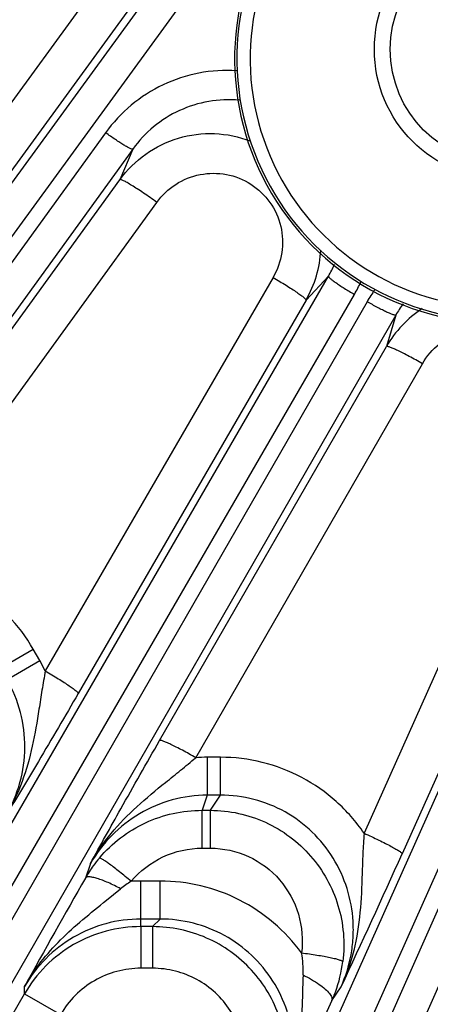
# Model space of a CAD drawing. Units: inches. Extents: x 0 to 17, y 0 to 11.
# Drawn here: x 3.6 to 3.7, y 6.3 to 6.7 of the extents above; entities that cross this region are included whole.
import ezdxf

# ---------------------------------------------------------------- set-up
doc = ezdxf.new("R2010")
doc.units = ezdxf.units.IN
doc.header["$LTSCALE"] = 0.935
doc.header["$MEASUREMENT"] = 0
doc.layers.get('0').update_dxf_attribs({"linetype": 'CONTINUOUS'})
doc.layers.add('7_ALL_FEATURES', color=7, linetype='CONTINUOUS')
doc.layers.add('LAYER_AXIS', color=7, linetype='CONTINUOUS')
doc.styles.get("Standard").update_dxf_attribs({"font": 'txt', "width": 0.8})
doc.styles.add('TEXTSTYLE_1', font='gdt', dxfattribs={"width": 0.8})
doc.dimstyles.new('DIMSTYLE_1', dxfattribs={"dimtxt": 0.25, "dimasz": 0.1875, "dimexe": 0.125, "dimexo": 0.0625, "dimgap": 0.09, "dimtad": 0, "dimtih": 1, "dimtoh": 1, "dimdec": 1, "dimlfac": 4, "dimzin": 4, "dimdsep": 46, "dimtxsty": 'STANDARD', "dimblk": '_FILLED', "dimblk1": '_FILLED', "dimblk2": '_FILLED', "dimcen": 0.09, "dimadec": 0, "dimazin": 0, "dimtp": 0.001, "dimtm": 0.001, "dimtfac": 1, "dimtdec": 1, "dimtmove": 0, "dimatfit": 2, "dimldrblk": '_FILLED', "dimfxl": 1, "dimtolj": 1, "dimtzin": 4, "dimarcsym": 0})
doc.dimstyles.get("Standard").update_dxf_attribs({"dimtxt": 0.09375, "dimasz": 0.1875, "dimexe": 0.125, "dimexo": 0.0625, "dimgap": 0.09, "dimtad": 0, "dimtih": 1, "dimtoh": 1, "dimdec": 3, "dimzin": 4, "dimdsep": 46, "dimtxsty": 'STANDARD', "dimblk": '_FILLED', "dimblk1": '_FILLED', "dimblk2": '_FILLED', "dimcen": 0.09, "dimadec": 0, "dimazin": 0, "dimtol": 1, "dimtp": 0.001, "dimtm": 0.001, "dimtfac": 1, "dimtdec": 3, "dimtofl": 0, "dimtmove": 0, "dimatfit": 3, "dimldrblk": '_FILLED', "dimfxl": 1, "dimtolj": 1, "dimtzin": 4, "dimarcsym": 0})

# ---------------------------------------------------------------- blocks, each defined once
blk = doc.blocks.new('_FILLED')
at = {"color": 0, "linetype": 'BYBLOCK'}
blk.add_solid([(0, 0), (-1, 0.1666666667), (-1, -0.1666666667)], dxfattribs=at)
blk = doc.blocks.new('*D0')
at = {"color": 2, "linetype": 'CONTINUOUS'}
for p, q in [((6.0388363629, 6.6570258002), (6.6018093726, 6.3768066459)), ((6.6018093726, 6.3768066459), (6.7268093726, 6.3768066459))]:
    blk.add_line(p, q, dxfattribs=at)
at = {"color": 2, "linetype": 'CONTINUOUS', "xscale": 0.1875, "yscale": 0.1875, "zscale": 0.1875, "rotation": 153.538227951}
blk.add_blockref('_FILLED', (6.0388363629, 6.6570258002), dxfattribs=at)
at = {"color": 2, "linetype": 'CONTINUOUS', "insert": (6.8518093726, 6.5018066459), "char_height": 0.25, "width": 1.1333333333, "attachment_point": 1, "line_spacing_factor": 0.9, "style": 'TEXTSTYLE_1'}
blk.add_mtext('{\\Fgdt;n}\\Ftxt;16.0\\P[406]', dxfattribs=at)

msp = doc.modelspace()

# ---------------------------------------------------------------- linework, layer by layer
at = {"color": 9, "linetype": 'CONTINUOUS'}
for radius, end in [(0.0975599283, 329.439118875), (0.0926416664, 329.5724791149)]:
    msp.add_arc((3.746412856, 6.6787970701), radius, 136.802264621, end, dxfattribs=at)
at = {"color": 7, "linetype": 'CONTINUOUS'}
msp.add_arc((3.746412856, 6.6787970701), 0.0984251969, 150.5566587564, 343.1988861889, dxfattribs=at)
at = {"layer": '7_ALL_FEATURES', "color": 9, "linetype": 'CONTINUOUS'}
for p, q in [((3.6593502525, 6.7920687207), (3.5034255717, 6.578086574)), ((3.1337950739, 6.0407441278), (3.6760236101, 6.7846659836)), ((3.6707255084, 6.7822940368), (3.5147926564, 6.5682997244)), ((3.1426976367, 6.0330102048), (3.6849263517, 6.776932306)), ((3.8621349499, 6.6746208742), (3.4889938693, 5.8330759817)), ((3.8732840006, 6.6707779801), (3.5001429244, 5.8292330977)), ((3.5999789239, 6.6511730367), (3.1489881646, 6.0284398688)), ((3.6100897569, 6.6451021745), (3.1590946056, 6.0223629421)), ((3.6100897569, 6.6451021745), (3.6053163269, 6.6336984353)), ((3.508175799, 6.499603193), (3.6053163269, 6.6336984353)), ((3.5218831236, 6.4911691101), (3.6190241063, 6.6252646085)), ((3.2974757166, 5.9324971978), (3.6829400052, 6.5977925403)), ((3.6829400052, 6.5977925403), (3.6745780279, 6.5889195991)), ((3.6623194793, 6.5973315722), (3.577560712, 6.4509706743)), ((3.3071379253, 5.9257362133), (3.6925985147, 6.5910251712)), ((3.6972985669, 6.5883115948), (3.3138717232, 5.9218484533)), ((3.6745780279, 6.5889195991), (3.5898131582, 6.4425502902)), ((3.7079886528, 6.5833309691), (3.3245580119, 5.9168612274)), ((3.7079886528, 6.5833309691), (3.7044782388, 6.571640287)), ((3.6201087059, 6.4250602637), (3.7044782388, 6.571640287)), ((3.6335281045, 6.4186609613), (3.7178995881, 6.5652423814)), ((3.4715745849, 5.8419525419), (3.7853819484, 6.5438885803)), ((3.7637379936, 6.5417140067), (3.6961783955, 6.3905398291)), ((3.4818905783, 5.8362385706), (3.7956979418, 6.5381746091)), ((3.7778957915, 6.534059635), (3.7103361893, 6.3828858936)), ((3.5608958628, 6.4519546054), (3.5730982502, 6.4589996571)), ((3.5755277844, 6.4547915814), (3.5730982506, 6.4589996573)), ((3.5633253965, 6.4477465295), (3.5755277844, 6.4547915814)), ((3.577560712, 6.4509706743), (3.5755277844, 6.4547915814)), ((3.6378521825, 6.4047184696), (3.6378521824, 6.4188085731)), ((3.6427112499, 6.4188085734), (3.6378521825, 6.4188085734)), ((3.6427112499, 6.4047184696), (3.6427112499, 6.4188085734)), ((3.6378486041, 6.4047184696), (3.635884407, 6.3990808423)), ((3.6427141823, 6.4047184696), (3.6378486041, 6.4047184696)), ((3.6389699959, 6.3990808423), (3.6427141823, 6.4047184696)), ((3.635884407, 6.3990808423), (3.6389699959, 6.3990808423)), ((3.6358960763, 6.3849907385), (3.6358960763, 6.3990808423)), ((3.6389699959, 6.3849907385), (3.6389699959, 6.3990808423)), ((3.6358960763, 6.3849907385), (3.6389699959, 6.3849907385)), ((3.5943350139, 6.379259083), (3.5924707737, 6.3738900521)), ((3.6202617706, 6.3727630796), (3.6131042494, 6.3727630796)), ((3.6131042494, 6.3586234358), (3.6131042493, 6.3727630795)), ((3.6202617706, 6.3586234358), (3.6202617706, 6.3727630796)), ((3.6003379526, 6.3656090859), (3.6055976219, 6.3698932278)), ((3.6202673149, 6.3586234358), (3.6130974518, 6.3586234358)), ((3.6131037528, 6.355800567), (3.6130974518, 6.3586234358)), ((3.6202673149, 6.3586234358), (3.6174604119, 6.355800567)), ((3.6174604119, 6.355800567), (3.6131037528, 6.355800567)), ((3.6131037528, 6.355800567), (3.6131037528, 6.3403100092)), ((3.6174604119, 6.355800567), (3.6174604119, 6.3403100092)), ((3.6174604119, 6.3403100092), (3.6131037528, 6.3403100092)), ((3.3866700821, 6.0136001596), (3.5698090739, 6.3308061984)), ((3.5698090739, 6.3308061984), (3.5698108954, 6.3335121928)), ((3.5698090739, 6.3308061984), (3.5832304233, 6.3230573787)), ((3.6841914797, 6.3282616186), (3.6876388292, 6.3334522358))]:
    msp.add_line(p, q, dxfattribs=at)
at = {"layer": '7_ALL_FEATURES', "color": 7, "linetype": 'CONTINUOUS'}
msp.add_line((3.6841914797, 6.3282616186), (3.6656108077, 6.2879946912), dxfattribs=at)
at = {"layer": '7_ALL_FEATURES', "color": 9, "linetype": 'CONTINUOUS'}
for centre, radius, start, end in [((3.6385459158, 6.6097154115), 0.0416026132, 330.008660815, 356.9671197957), ((3.6444382297, 6.6201365734), 0.0445156482, 329.871818264, 336.2918955343), ((3.6441225041, 6.6191226067), 0.0560302551, 329.902764688, 335.2673822935), ((3.7458312001, 6.5604031672), 0.0559847909, 144.729877711, 150.0991786576), ((3.7465860829, 6.5611630361), 0.0445104402, 143.7125214333, 150.1296239826), ((3.7405284919, 6.5508299141), 0.0416256215, 123.0457753187, 150.0038745653), ((3.6379131792, 6.3536142399), 0.0651943621, 90.0536067084, 93.8567154882), ((6.1795195619, 4.8955023255), 2.9796730865, 150.2538810209, 151.1442186548), ((3.6258616164, 6.3454506794), 0.031750081, 121.0111687791, 129.6602902725), ((3.6131300828, 6.3073070992), 0.0654559856, 90.0226128289, 93.1749436588), ((3.6386648927, 6.3393930345), 0.0348733307, 357.4193589452, 10.9742917805), ((3.6383203525, 6.3489841447), 0.0503294231, 339.6369663074, 352.9506681045), ((3.6371878505, 6.3493646563), 0.0515235705, 335.8214668723, 339.6784910942)]:
    msp.add_arc(centre, radius, start, end, dxfattribs=at)
at = {"layer": '7_ALL_FEATURES', "color": 7, "linetype": 'CONTINUOUS'}
for centre, radius, start, end in [((1.0882006371, 7.5569063708), 2.8729634414, 334.7954640047, 335.8802922499), ((3.6362855373, 6.3487174633), 0.0505311015, 143.987165241, 150.12167269), ((3.6358290706, 6.3490431831), 0.0499703603, 139.7511736796, 143.9815272595)]:
    msp.add_arc(centre, radius, start, end, dxfattribs=at)
at = {"layer": '7_ALL_FEATURES', "color": 9, "linetype": 'CONTINUOUS'}
for points, knots in [([(3.6487544184, 6.6742180837), (3.6440795245, 6.6745233641), (3.6346122947, 6.6739301233), (3.6211316347, 6.6695071637), (3.6091850298, 6.6618766984), (3.6027196835, 6.6549604186), (3.5999789239, 6.6511730367)], [0, 0, 0, 0, 0.2502912299, 0.5003605979, 0.7502327827, 1, 1, 1, 1]), ([(3.649764481, 6.6632674958), (3.6459764912, 6.6636142428), (3.638280122, 6.6633010997), (3.6272891866, 6.6598723097), (3.6175575818, 6.6537618374), (3.6123067169, 6.6481689066), (3.6100897661, 6.6451021949)], [0, 0, 0, 0, 0.2506955763, 0.500823985, 0.7506030096, 1, 1, 1, 1]), ([(3.6100853649, 6.64509611), (3.6100549088, 6.645067986), (3.6099324675, 6.6450513481), (3.609594202, 6.6451225329), (3.6089588155, 6.6453882769), (3.6079866774, 6.6458928029), (3.6067304636, 6.6466249411), (3.6052410167, 6.6475554463), (3.6035733799, 6.6486535917), (3.6017953403, 6.6498733698), (3.6005878795, 6.6507320131), (3.5999789239, 6.6511730367)], [0, 0, 0, 0, 0.0104713837, 0.0282097441, 0.088624088, 0.1820485821, 0.3058046799, 0.4553585429, 0.6257722152, 0.8100777485, 1, 1, 1, 1]), ([(3.6053163269, 6.6336984353), (3.6079664659, 6.6373499941), (3.6145150612, 6.643830857), (3.6268954457, 6.6498565865), (3.6405554341, 6.6515980069), (3.6495812404, 6.6497382744), (3.653791467, 6.6481182074)], [0, 0, 0, 0, 0.2500266494, 0.5000400273, 0.7500132292, 1, 1, 1, 1]), ([(3.6190241063, 6.6252646085), (3.620932781, 6.6279010133), (3.6257927649, 6.6324976711), (3.6350621293, 6.6362169627), (3.6450728774, 6.6362696279), (3.6543922293, 6.6325738125), (3.661650612, 6.6256418666), (3.6657658828, 6.6164851427), (3.6661776558, 6.6064775598), (3.6639550185, 6.6001509075), (3.6623194793, 6.5973315722)], [0, 0, 0, 0, 0.1248081333, 0.2495757393, 0.3744574342, 0.4994984055, 0.6246782245, 0.7499003998, 0.8750154429, 1, 1, 1, 1]), ([(3.6190241063, 6.6252646085), (3.6182022734, 6.6258635055), (3.6165687042, 6.6270337191), (3.6141597614, 6.6287033191), (3.6118934688, 6.6302164686), (3.6098645338, 6.6315084723), (3.6081560463, 6.6325299648), (3.6069519695, 6.6331818933), (3.6061941922, 6.6335286134), (3.6057940803, 6.6336754639), (3.6055213698, 6.6337440831), (3.6053561551, 6.6337338905), (3.6053163269, 6.6336984353)], [0, 0, 0, 0, 0.1884175584, 0.3723087694, 0.5430398706, 0.6933112854, 0.8178932558, 0.9119535764, 0.9465456521, 0.9725952288, 0.9901199689, 1, 1, 1, 1]), ([(3.682936306, 6.5977861557), (3.6829230011, 6.5977468938), (3.6829576027, 6.5976282713), (3.6831602174, 6.5973482047), (3.6836614202, 6.5968758394), (3.6845177302, 6.596192958), (3.6856975181, 6.5953431377), (3.6871533894, 6.5943609304), (3.6888348861, 6.593284123), (3.6906724051, 6.5921559295), (3.6919479346, 6.5914020998), (3.6925985146, 6.5910251714)], [0, 0, 0, 0, 0.0104713457, 0.0282096299, 0.0886237685, 0.1820480908, 0.3058039535, 0.4553577719, 0.6257717852, 0.8100776218, 1, 1, 1, 1]), ([(3.6623194793, 6.5973315722), (3.6631483752, 6.596847896), (3.6647692472, 6.5958862101), (3.667101407, 6.5944564701), (3.6692272863, 6.5931045293), (3.6710653932, 6.5918811648), (3.6725502864, 6.5908328483), (3.6735374031, 6.5900722441), (3.6741048955, 6.5895715477), (3.6743743676, 6.5892944119), (3.6745320204, 6.5890937497), (3.6745850906, 6.5889535861), (3.6745709027, 6.5889072956)], [0, 0, 0, 0, 0.1925322879, 0.3780900389, 0.5487726923, 0.6979493321, 0.8209603291, 0.9135170713, 0.9475011733, 0.9730776436, 0.9902868605, 1, 1, 1, 1]), ([(3.7079848556, 6.5833243689), (3.7079575061, 6.5832932154), (3.7078374746, 6.58326387), (3.7074936213, 6.5832993065), (3.7068339378, 6.5834971787), (3.7058143878, 6.5838973248), (3.7044885264, 6.5844941422), (3.7029099746, 6.5852638604), (3.7011366858, 6.5861816745), (3.6992408849, 6.5872089148), (3.6979502861, 6.5879366403), (3.6972985669, 6.5883115948)], [0, 0, 0, 0, 0.0104713837, 0.0282097441, 0.088624088, 0.1820485821, 0.3058046799, 0.4553585429, 0.6257722152, 0.8100777485, 1, 1, 1, 1]), ([(3.7178995881, 6.5652423814), (3.7195246148, 6.5680675954), (3.7238904846, 6.573156752), (3.73276402, 6.5778027536), (3.7427512206, 6.5788182199), (3.7523838523, 6.5759983585), (3.7602441369, 6.5697756566), (3.7652049559, 6.5610800294), (3.7666170706, 6.5511928839), (3.7650683132, 6.5446846961), (3.7637379936, 6.5417140067)], [0, 0, 0, 0, 0.1249781582, 0.250094295, 0.375314895, 0.5004953685, 0.6255356677, 0.750418951, 0.8751854896, 1, 1, 1, 1]), ([(3.7178995881, 6.5652423814), (3.7170662651, 6.5657183887), (3.7154229872, 6.5666412625), (3.7130187203, 6.5679461022), (3.7107849684, 6.5691111968), (3.7088064509, 6.5700913623), (3.7071561339, 6.5708531606), (3.7060038703, 6.5713277267), (3.7052865061, 6.5715688411), (3.7049117617, 6.5716636425), (3.7046591551, 6.5716998425), (3.7045112338, 6.5716757198), (3.7044782388, 6.571640287)], [0, 0, 0, 0, 0.1925321511, 0.3780895989, 0.5487719058, 0.6979485626, 0.8209597629, 0.9135166628, 0.947500872, 0.9730774529, 0.99028677, 1, 1, 1, 1]), ([(3.5730982506, 6.4589996573), (3.5704807456, 6.4635346065), (3.5641147605, 6.4720004339), (3.5518096533, 6.4819930518), (3.5374684499, 6.4887207822), (3.5270937992, 6.4907741068), (3.5218831236, 6.4911691101)], [0, 0, 0, 0, 0.2502199233, 0.5003392517, 0.7502822117, 1, 1, 1, 1]), ([(3.5630354486, 6.3973287383), (3.5652261544, 6.4011135607), (3.5686711397, 6.4092849682), (3.5705212007, 6.4224494983), (3.5689032106, 6.4356759326), (3.56552455, 6.4439304126), (3.5633271085, 6.4477435401)], [0, 0, 0, 0, 0.2491816594, 0.4988905223, 0.7492297575, 1, 1, 1, 1]), ([(3.5775624015, 6.450967637), (3.5771154324, 6.4485769497), (3.5763049375, 6.4438283336), (3.5748740818, 6.4344632063), (3.5729916016, 6.422985216), (3.5692742596, 6.4096670501), (3.5653881994, 6.401345253), (3.563090228, 6.3974233888)], [0, 0, 0, 0, 0.1307496127, 0.2589330124, 0.5093642588, 0.7556345303, 1, 1, 1, 1]), ([(3.5775622678, 6.4509733608), (3.5783910267, 6.450489596), (3.5800116435, 6.4495277785), (3.5823434955, 6.4480979732), (3.5844691679, 6.4467461267), (3.5863071881, 6.4455230028), (3.5877920844, 6.4444749909), (3.5887792578, 6.4437146443), (3.5893468241, 6.4432141465), (3.5896163819, 6.4429371393), (3.5897740762, 6.442736615), (3.5898272978, 6.442596561), (3.5898131582, 6.4425502902)], [0, 0, 0, 0, 0.1925357455, 0.3780954529, 0.548779072, 0.6979558146, 0.8209666956, 0.9135238932, 0.9475083014, 0.9730847074, 0.9902925575, 1, 1, 1, 1]), ([(3.5898131582, 6.4425502902), (3.5849225599, 6.4341053469), (3.5760600311, 6.4189922244), (3.5670395386, 6.4039732901), (3.5630335175, 6.3973265052)], [0, 0, 0, 0, 0.5570271642, 1, 1, 1, 1]), ([(3.5943350139, 6.379259083), (3.5980882868, 6.3860512263), (3.606583922, 6.4013720473), (3.6152407239, 6.4166028207), (3.6201087059, 6.4250602637)], [0, 0, 0, 0, 0.442969304, 1, 1, 1, 1]), ([(3.6335288401, 6.4186622393), (3.6326955844, 6.4191382336), (3.631052446, 6.4200610803), (3.6286483907, 6.4213658847), (3.6264148495, 6.422530951), (3.6244365259, 6.4235111033), (3.6227863721, 6.4242729086), (3.6216342219, 6.4247475054), (3.6209169255, 6.4249886617), (3.6205422109, 6.4250835061), (3.6202896281, 6.425119738), (3.6201417122, 6.4250956776), (3.6201087059, 6.4250602637)], [0, 0, 0, 0, 0.1925335542, 0.3780908641, 0.5487723071, 0.6979477595, 0.8209581566, 0.9135153416, 0.9475000645, 0.9730773273, 0.9902872523, 1, 1, 1, 1]), ([(3.5943310183, 6.3792515864), (3.596580103, 6.3832129362), (3.6018407519, 6.3907655187), (3.6115321961, 6.4006708711), (3.6205484806, 6.4080582498), (3.6279599265, 6.4139920248), (3.6316751873, 6.4170747977), (3.633525891, 6.4186609403)], [0, 0, 0, 0, 0.2443654836, 0.4906373267, 0.7410648296, 0.869246956, 1, 1, 1, 1]), ([(3.6961783955, 6.3905398291), (3.6932311848, 6.3948547339), (3.68626579, 6.4028122616), (3.6732693976, 6.4118685337), (3.6584626825, 6.4175287265), (3.6479476595, 6.418809173), (3.6427112499, 6.4188085734)], [0, 0, 0, 0, 0.2497056802, 0.4996385075, 0.7497665968, 1, 1, 1, 1]), ([(3.6378485999, 6.4047184573), (3.6334480385, 6.4047150249), (3.6246108868, 6.4035141733), (3.6123472674, 6.3983019233), (3.6018729119, 6.3901170774), (3.5965129535, 6.3830505509), (3.5943348812, 6.3792586991)], [0, 0, 0, 0, 0.2507503198, 0.5010753513, 0.7508266922, 1, 1, 1, 1]), ([(3.6876392028, 6.3334528009), (3.6893327634, 6.3372325678), (3.6912031886, 6.3432437987), (3.6922113642, 6.3514887947), (3.6922209473, 6.3598011463), (3.6903347057, 6.3701123683), (3.6851203693, 6.3815659159), (3.6772067361, 6.3913950739), (3.6670498805, 6.3989387423), (3.6552984736, 6.403663663), (3.646895691, 6.404725118), (3.6427141796, 6.4047184655)], [0, 0, 0, 0, 0.1244426311, 0.1868046227, 0.2491301248, 0.3736451255, 0.4983956924, 0.6234397909, 0.7487695034, 0.8743650792, 1, 1, 1, 1]), ([(3.5976894077, 6.3813294499), (3.6000247776, 6.3840877187), (3.6053121052, 6.3891164746), (3.6146605241, 6.3947810789), (3.6250140722, 6.3982882707), (3.6322699493, 6.399084238), (3.6358844043, 6.3990808331)], [0, 0, 0, 0, 0.249897109, 0.4999834238, 0.7500809192, 1, 1, 1, 1]), ([(3.6389699959, 6.3990808423), (3.6424848928, 6.3990765099), (3.6495424734, 6.398306386), (3.6596305294, 6.3949581497), (3.6687840186, 6.3895403279), (3.6765752021, 6.3823116273), (3.6826806366, 6.3736138255), (3.6868250714, 6.3638217757), (3.6888267131, 6.3533881785), (3.6886995425, 6.3462948215), (3.6882693282, 6.3428075224)], [0, 0, 0, 0, 0.1249251374, 0.2500922927, 0.375073719, 0.5000507746, 0.6250219113, 0.7499824475, 0.8751162242, 1, 1, 1, 1]), ([(3.696178615, 6.3905396873), (3.695971898, 6.3880063389), (3.6956833757, 6.3829954708), (3.695386496, 6.3731595355), (3.6949533328, 6.3610952483), (3.6927240588, 6.3468691085), (3.6896134872, 6.3377975258), (3.6876436665, 6.3334639158)], [0, 0, 0, 0, 0.1312539453, 0.2590935039, 0.5082109944, 0.7541841373, 1, 1, 1, 1]), ([(3.6961785022, 6.3905400678), (3.6971080517, 6.3901277852), (3.6989382193, 6.3892981788), (3.7015885392, 6.3880467869), (3.70403206, 6.3868407264), (3.7061654057, 6.3857296652), (3.7079042801, 6.3847608635), (3.7090709145, 6.3840441), (3.7097500909, 6.3835612224), (3.7100773483, 6.3832881498), (3.7102731493, 6.383086284), (3.7103469636, 6.3829381207), (3.7103361893, 6.3828858936)], [0, 0, 0, 0, 0.1884159193, 0.3723055294, 0.5430353718, 0.6933058448, 0.8178876424, 0.9119490724, 0.946542162, 0.9725930052, 0.9901191261, 1, 1, 1, 1]), ([(3.6095048118, 6.372662615), (3.6127100249, 6.3764602846), (3.6208560185, 6.382756619), (3.6309217256, 6.3849931099), (3.6358960763, 6.3849907385)], [0, 0, 0, 0, 0.4997548226, 1, 1, 1, 1]), ([(3.6389699959, 6.3849907385), (3.6438130041, 6.3849939136), (3.6536215577, 6.3828685221), (3.6655518386, 6.3738653183), (3.6727103786, 6.3607771892), (3.6735036186, 6.3508218737), (3.672900366, 6.3460318714)], [0, 0, 0, 0, 0.2504589218, 0.5005628208, 0.750325576, 1, 1, 1, 1]), ([(3.6095048447, 6.3726626442), (3.608784117, 6.3732662844), (3.6073621904, 6.3744420652), (3.6052772911, 6.3761223093), (3.6033348213, 6.3776423057), (3.6016057379, 6.3789458119), (3.6001514118, 6.3799884687), (3.5991250357, 6.3806708429), (3.598473495, 6.3810519903), (3.5981256337, 6.3812292908), (3.5978822159, 6.381323567), (3.5977349365, 6.3813490661), (3.5976892916, 6.3813295483)], [0, 0, 0, 0, 0.1916993242, 0.3762186897, 0.5459848137, 0.6946337401, 0.8176783091, 0.9109640039, 0.945565874, 0.9718891025, 0.9898774057, 1, 1, 1, 1]), ([(3.605597622, 6.3698932266), (3.6040710935, 6.3707114231), (3.6018212128, 6.3718209047), (3.598880293, 6.3730357363), (3.596979171, 6.3736993529), (3.5953579157, 6.3741335824), (3.5941956323, 6.3743142835), (3.5934415882, 6.3743065277), (3.5929321425, 6.3742301572), (3.5925886344, 6.3740592214), (3.5924701232, 6.3738888361)], [0, 0, 0, 0, 0.3683991224, 0.5328248593, 0.6766116551, 0.7963782452, 0.8894778095, 0.925878491, 0.9558536171, 1, 1, 1, 1]), ([(3.672900366, 6.3460318714), (3.6698980568, 6.3501397904), (3.6629003193, 6.3576851391), (3.650071241, 6.3662298921), (3.6355961283, 6.3715576427), (3.6253605357, 6.3727641714), (3.6202617706, 6.3727630796)], [0, 0, 0, 0, 0.2497103375, 0.4996397462, 0.7497667163, 1, 1, 1, 1]), ([(3.5698106492, 6.3335091663), (3.5716197044, 6.3366963649), (3.5757387088, 6.3428211862), (3.5831560557, 6.3510753506), (3.5915110206, 6.3585482251), (3.597384405, 6.3632312271), (3.6003379526, 6.3656090859)], [0, 0, 0, 0, 0.2466086352, 0.4945377002, 0.744847683, 1, 1, 1, 1]), ([(3.6130974518, 6.3586234305), (3.608733005, 6.3586237302), (3.5999660693, 6.3574602521), (3.5877672869, 6.3523596091), (3.5773199176, 6.3442887142), (3.5719763895, 6.3372794253), (3.5698108954, 6.3335121414)], [0, 0, 0, 0, 0.2505232791, 0.5007486919, 0.7505747069, 1, 1, 1, 1]), ([(3.6656108723, 6.2879947564), (3.6672975716, 6.2917621522), (3.6691429887, 6.2977625551), (3.6700885305, 6.3059868562), (3.6700205178, 6.3142698551), (3.668015581, 6.3245203387), (3.6626650138, 6.335853023), (3.6546635893, 6.3455316191), (3.6444892882, 6.3529358387), (3.6327809131, 6.3575731334), (3.6244262896, 6.3586252246), (3.6202673124, 6.358623433)], [0, 0, 0, 0, 0.1245697409, 0.186995253, 0.2493796876, 0.373981079, 0.4987649736, 0.623777673, 0.749012802, 0.8744875071, 1, 1, 1, 1]), ([(3.6131037528, 6.355800567), (3.6087536112, 6.3558010889), (3.6000108591, 6.3546519598), (3.5878217429, 6.349598885), (3.5773511452, 6.3415694939), (3.5719843923, 6.334573218), (3.5698090739, 6.3308061984)], [0, 0, 0, 0, 0.2500037318, 0.5000057468, 0.750004763, 1, 1, 1, 1]), ([(3.6672401211, 6.3014568631), (3.6675416152, 6.3048908493), (3.6674270977, 6.3118413203), (3.6651167746, 6.3219913616), (3.6607719856, 6.3314560776), (3.6545664464, 6.3398189797), (3.64677955, 6.3467315573), (3.6377301488, 6.3518940161), (3.627817471, 6.3550736073), (3.6209037217, 6.3557995022), (3.6174604119, 6.355800567)], [0, 0, 0, 0, 0.1250256425, 0.2499872349, 0.3749972323, 0.5000077589, 0.6249926956, 0.7499745255, 0.875115296, 1, 1, 1, 1]), ([(3.6729004845, 6.3460318177), (3.673873917, 6.3459100388), (3.6757926564, 6.3456534379), (3.6785836583, 6.345233351), (3.6811712705, 6.3447949887), (3.683453549, 6.3443546074), (3.6853459593, 6.3439308363), (3.686646613, 6.3435797652), (3.6874378126, 6.3433075004), (3.6878444248, 6.3431360646), (3.6881148726, 6.3429851099), (3.688246107, 6.3428665627), (3.6882692981, 6.342807526)], [0, 0, 0, 0, 0.18636609, 0.3677320522, 0.5361553202, 0.6849199948, 0.8092141997, 0.9045912583, 0.9404991646, 0.9682950981, 0.9879504165, 1, 1, 1, 1]), ([(3.6131037528, 6.3403100092), (3.6101019175, 6.3403107834), (3.6040686814, 6.3395171187), (3.5956586771, 6.3360272578), (3.5884335149, 6.3304861051), (3.5847308901, 6.3256573002), (3.5832304233, 6.3230573787)], [0, 0, 0, 0, 0.2499979728, 0.5000000687, 0.7500023567, 1, 1, 1, 1]), ([(3.6489520704, 6.291779729), (3.6501116175, 6.2943840327), (3.6517881977, 6.2999094151), (3.6521907243, 6.3085412099), (3.6504516063, 6.3170121169), (3.646687277, 6.3247947249), (3.6411156492, 6.3314051116), (3.6340885923, 6.3364454265), (3.6260409822, 6.3395932846), (3.6203112014, 6.3403104436), (3.6174604119, 6.3403100092)], [0, 0, 0, 0, 0.124936223, 0.2500193965, 0.3749897585, 0.4999997142, 0.6250097636, 0.7499789412, 0.8750633622, 1, 1, 1, 1]), ([(3.6735028562, 6.3378228469), (3.6733030991, 6.3334927011), (3.6731521535, 6.3249391609), (3.6724035734, 6.312201645), (3.670154171, 6.2997603958), (3.6673479564, 6.2918122004), (3.6656122617, 6.2879979024)], [0, 0, 0, 0, 0.2559437982, 0.5051602327, 0.7525648802, 1, 1, 1, 1]), ([(3.6735029402, 6.3378229258), (3.674576745, 6.3372936863), (3.676612353, 6.3362014666), (3.6793756483, 6.3344505882), (3.6816226445, 6.3327126275), (3.6828525219, 6.3314845304), (3.6833231039, 6.3308778616)], [0, 0, 0, 0, 0.2967030704, 0.5720530997, 0.8097100459, 1, 1, 1, 1]), ([(3.6833231039, 6.3308778616), (3.6835106335, 6.3306361006), (3.6838313318, 6.3301699998), (3.6842437758, 6.3293229072), (3.6843280587, 6.3286217072), (3.6841914952, 6.3282593874)], [0, 0, 0, 0, 0.3225392233, 0.5918258107, 1, 1, 1, 1])]:
    msp.add_open_spline(points, degree=3, knots=knots, dxfattribs=at)
at = {"layer": 'LAYER_AXIS', "color": 7, "linetype": 'CONTINUOUS'}
for radius in [0.048375, 0.042475]:
    msp.add_circle((3.7483813257, 6.6822066387), radius, dxfattribs=at)

# ---------------------------------------------------------------- dimensions: what is measured, and where the dimension line sits
at = {"color": 2, "linetype": 'CONTINUOUS'}
dim = msp.add_diameter_dim_2p(p1=(6.0388363629, 6.6570258002), p2=(2.4579088942, 8.4394282419), text='%%c<>', dimstyle='DIMSTYLE_1', override={"dimpost": '<>'}, dxfattribs=at)
dim.commit()
dim.dimension.update_dxf_attribs({"geometry": '*D0', "text_midpoint": (7.5184760393, 6.1893066459), "dimtype": 163})

# ---------------------------------------------------------------- leaders
msp.add_leader([(4.0049388603, 6.7597533115), (3.497289788, 5.1117870504), (3.247289788, 5.1117870504)], dimstyle='STANDARD', override={"dimtad": 0}, dxfattribs=at)

doc.saveas('drawing.dxf')
